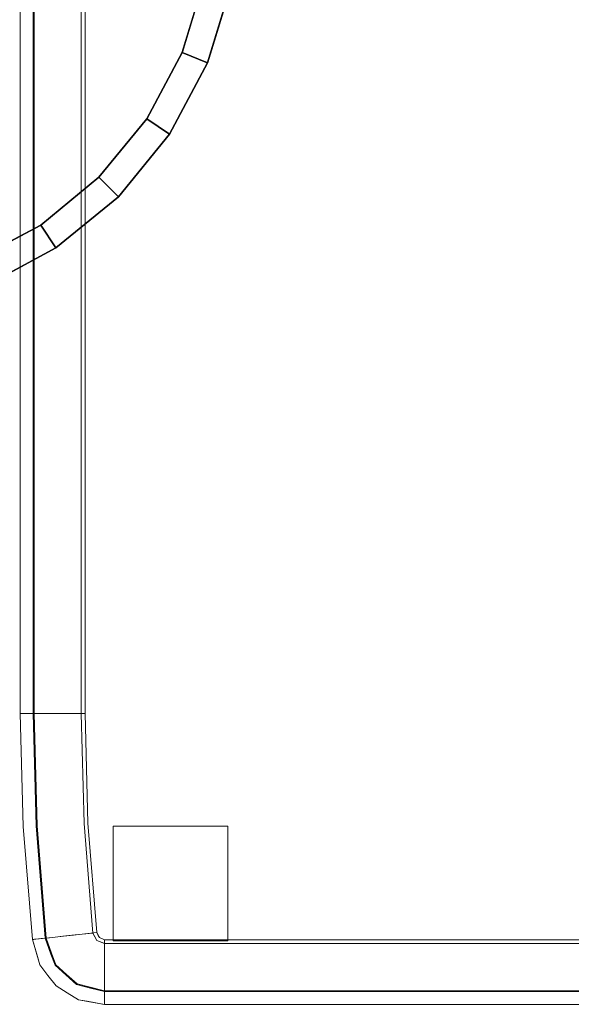
# Model space of a CAD drawing. Units: inches. Extents: x -1 to 156, y -6 to 113.
# Drawn here: x 39 to 58, y 52 to 86 of the extents above; entities that cross this region are included whole.
import ezdxf

# ---------------------------------------------------------------- set-up
doc = ezdxf.new("R2010")
doc.units = ezdxf.units.IN
doc.header["$MEASUREMENT"] = 0
for name, color, linetype in [('SEAT-FABRIC', 5, 'Continuous'), ('SEAT-GLIDE', 5, 'Continuous'), ('TABLE-TOPVEN', 6, 'Continuous')]:
    doc.layers.add(name, color=color, linetype=linetype)

# ---------------------------------------------------------------- blocks, each defined once
blk = doc.blocks.new('3MAGS930104_0T')
at = {"layer": 'SEAT-FABRIC', "lineweight": 9}
for points, invisible_edges in [([(-31.815, -9.986, 0.406), (-49.906, -35.013, 0.406), (-49.906, -2.5, 0.406), (-32.514, -8.939, 0.406)], 5), ([(-49.773, -35.013, 15.781), (-45.77, -35.586, 15.781), (-32.251, -9.679, 15.781), (-49.773, -2.5, 15.781)], 7), ([(-42, -35.687, 15.781), (-31.508, -10.422, 15.781), (-32.251, -9.679, 15.781), (-45.77, -35.586, 15.781)], 5), ([(-31.815, -9.986, 0.406), (-42, -35.821, 0.406), (-45.777, -35.72, 0.406), (-49.906, -35.013, 0.406)], 13), ([(-30.768, -10.685, 0.406), (-42, -35.821, 0.406), (-31.815, -9.986, 0.406)], 3), ([(-42, -35.687, 15.781), (-30.571, -10.899, 15.781), (-31.508, -10.422, 15.781)], 13), ([(-29.533, -10.93, 0.406), (-42, -35.821, 0.406), (-30.768, -10.685, 0.406)], 3), ([(-42, -35.687, 15.781), (-29.533, -11.064, 15.781), (-30.571, -10.899, 15.781)], 13), ([(-29.533, -10.93, 0.406), (-2.5, -10.93, 0.406), (-10, -35.821, 0.406), (-42, -35.821, 0.406)], 10), ([(-10, -35.687, 15.781), (-2.5, -11.064, 15.781), (-29.533, -11.064, 15.781), (-42, -35.687, 15.781)], 5), ([(-2.5, -10.93, 0.406), (-2.213, -11.049, 0.406), (-2.094, -11.337, 0.406), (-10, -35.821, 0.406)], 12), ([(-2.227, -11.337, 15.781), (-2.307, -11.144, 15.781), (-2.5, -11.064, 15.781), (-10, -35.687, 15.781)], 12), ([(-6.23, -35.586, 15.781), (-2.227, -11.337, 15.781), (-10, -35.687, 15.781)], 3), ([(-6.223, -35.72, 0.406), (-10, -35.821, 0.406), (-2.094, -11.337, 0.406), (-2.094, -35.013, 0.406)], 10), ([(-2.227, -35.013, 15.781), (-2.227, -11.337, 15.781), (-6.23, -35.586, 15.781), (-2.471, -35.284, 15.781)], 10), ([(-1.816, -11.337, 15.734), (-2.227, -11.337, 15.781), (-2.227, -35.013, 15.781), (-1.816, -35.013, 15.734)], 8), ([(-2.094, -11.337, 0.406), (-1.721, -11.337, 0.448), (-1.721, -35.013, 0.448), (-2.094, -35.013, 0.406)], 2), ([(-1.426, -11.337, 15.595), (-1.816, -11.337, 15.734), (-1.816, -35.013, 15.734), (-1.426, -35.013, 15.595)], 10), ([(-1.721, -11.337, 0.448), (-1.368, -11.337, 0.573), (-1.368, -35.013, 0.573), (-1.721, -35.013, 0.448)], 10), ([(-1.426, -35.013, 15.595), (-1.077, -35.013, 15.372), (-1.077, -11.337, 15.372), (-1.426, -11.337, 15.595)], 10), ([(-1.052, -35.013, 0.774), (-1.368, -35.013, 0.573), (-1.368, -11.337, 0.573), (-1.052, -11.337, 0.774)], 10), ([(-1.077, -35.013, 15.372), (-0.788, -35.013, 15.076), (-0.788, -11.337, 15.076), (-1.077, -11.337, 15.372)], 10), ([(-0.789, -35.013, 1.041), (-1.052, -35.013, 0.774), (-1.052, -11.337, 0.774), (-0.789, -11.337, 1.041)], 10), ([(-0.789, -11.337, 1.041), (-0.593, -11.337, 1.36), (-0.593, -35.013, 1.36), (-0.789, -35.013, 1.041)], 10), ([(-0.573, -11.337, 14.723), (-0.788, -11.337, 15.076), (-0.788, -35.013, 15.076), (-0.573, -35.013, 14.723)], 10), ([(-0.593, -11.337, 1.36), (-0.473, -11.337, 1.715), (-0.473, -35.013, 1.715), (-0.593, -35.013, 1.36)], 8), ([(-0.443, -11.337, 14.33), (-0.573, -11.337, 14.723), (-0.573, -35.013, 14.723), (-0.443, -35.013, 14.33)], 2), ([(-0.473, -35.013, 1.715), (-0.473, -11.337, 1.715), (-0.119, -11.337, 3.923), (-0.119, -35.013, 3.923)], 4), ([(-0.443, -11.337, 14.33), (-0.443, -35.013, 14.33), (-0.111, -35.013, 12.192), (-0.111, -11.337, 12.192)], 4), ([(0, -11.337, 6.156), (0, -35.013, 6.156), (-0.119, -35.013, 3.923), (-0.119, -11.337, 3.923)], 4), ([(0, -35.013, 10.031), (0, -11.337, 10.031), (-0.111, -11.337, 12.192), (-0.111, -35.013, 12.192)], 4), ([(-2.457, -35.417, 0.406), (-6.223, -35.72, 0.406), (-2.094, -35.013, 0.406), (-2.198, -35.284, 0.406)], 2), ([(-2.297, -35.195, 15.781), (-2.227, -35.013, 15.781), (-2.471, -35.284, 15.781)], 2), ([(-2.269, -35.123, 15.781), (-2.297, -35.195, 15.781), (-1.992, -35.351, 15.749)], 14), ([(-2.269, -35.123, 15.781), (-1.667, -35.306, 15.676), (-2.248, -35.068, 15.781)], 3), ([(-1.667, -35.306, 15.676), (-2.269, -35.123, 15.781), (-1.992, -35.351, 15.749)], 15), ([(-1.816, -35.013, 15.734), (-2.248, -35.068, 15.781), (-1.667, -35.306, 15.676)], 15), ([(-1.816, -35.013, 15.734), (-2.227, -35.013, 15.781), (-2.248, -35.068, 15.781)], 12), ([(-1.597, -35.336, 0.5), (-2.16, -35.186, 0.406), (-2.127, -35.1, 0.406)], 13), ([(-2.127, -35.1, 0.406), (-2.094, -35.013, 0.406), (-1.721, -35.013, 0.448)], 12), ([(-2.127, -35.1, 0.406), (-1.721, -35.013, 0.448), (-1.597, -35.336, 0.5)], 15), ([(-1.667, -35.306, 15.676), (-1.426, -35.013, 15.595), (-1.816, -35.013, 15.734)], 13), ([(-1.597, -35.336, 0.5), (-1.721, -35.013, 0.448), (-1.368, -35.013, 0.573)], 13), ([(-1.667, -35.306, 15.676), (-1.261, -35.21, 15.494), (-1.426, -35.013, 15.595)], 15), ([(-1.368, -35.013, 0.573), (-1.252, -35.447, 0.681), (-1.597, -35.336, 0.5)], 15), ([(-1.077, -35.013, 15.372), (-1.426, -35.013, 15.595), (-1.261, -35.21, 15.494)], 14), ([(-1.252, -35.447, 0.681), (-1.368, -35.013, 0.573), (-1.052, -35.013, 0.774)], 13), ([(-0.975, -35.355, 15.246), (-1.077, -35.013, 15.372), (-1.261, -35.21, 15.494)], 15), ([(-1.252, -35.447, 0.681), (-1.052, -35.013, 0.774), (-0.957, -35.383, 0.9)], 15), ([(-1.077, -35.013, 15.372), (-0.975, -35.355, 15.246), (-0.788, -35.013, 15.076)], 3), ([(-0.789, -35.013, 1.041), (-0.957, -35.383, 0.9), (-1.052, -35.013, 0.774)], 3), ([(-0.788, -35.013, 15.076), (-0.975, -35.355, 15.246), (-0.738, -35.508, 14.906)], 15), ([(-0.75, -35.505, 1.195), (-0.957, -35.383, 0.9), (-0.789, -35.013, 1.041)], 15), ([(-0.75, -35.505, 1.195), (-0.789, -35.013, 1.041), (-0.593, -35.013, 1.36)], 13), ([(-0.788, -35.013, 15.076), (-0.738, -35.508, 14.906), (-0.573, -35.013, 14.723)], 3), ([(-0.593, -35.013, 1.36), (-0.591, -35.488, 1.715), (-0.75, -35.505, 1.195)], 15), ([(-0.563, -35.495, 14.33), (-0.573, -35.013, 14.723), (-0.738, -35.508, 14.906)], 15), ([(-0.607, -35.551, 1.715), (-0.333, -35.013, 2.589), (-0.237, -35.42, 3.252)], 15), ([(-0.607, -35.551, 1.715), (-0.473, -35.013, 1.715), (-0.333, -35.013, 2.589)], 12), ([(-0.591, -35.488, 1.715), (-0.593, -35.013, 1.36), (-0.473, -35.013, 1.715)], 1), ([(-0.563, -35.495, 14.33), (-0.443, -35.013, 14.33), (-0.573, -35.013, 14.723)], 12), ([(-0.307, -35.013, 13.453), (-0.443, -35.013, 14.33), (-0.563, -35.495, 14.33)], 12), ([(-0.563, -35.495, 14.33), (-0.219, -35.404, 12.826), (-0.307, -35.013, 13.453)], 15), ([(-0.237, -35.42, 3.252), (-0.333, -35.013, 2.589), (-0.119, -35.013, 3.923)], 13), ([(-0.219, -35.404, 12.826), (-0.111, -35.013, 12.192), (-0.307, -35.013, 13.453)], 13), ([(-0.173, -35.752, 4.586), (-0.237, -35.42, 3.252), (-0.119, -35.013, 3.923)], 15), ([(-0.172, -35.768, 11.528), (-0.111, -35.013, 12.192), (-0.219, -35.404, 12.826)], 15), ([(-0.119, -35.013, 3.923), (-0.083, -35.46, 6.156), (-0.173, -35.752, 4.586)], 15), ([(-0.045, -35.013, 10.916), (-0.111, -35.013, 12.192), (-0.172, -35.768, 11.528)], 14), ([(-0.083, -35.46, 10.031), (-0.045, -35.013, 10.916), (-0.172, -35.768, 11.528)], 15), ([(-0.083, -35.46, 6.156), (-0.119, -35.013, 3.923), (0, -35.013, 6.156)], 1), ([(0, -35.013, 10.031), (-0.112, -35.616, 10.031), (-0.083, -35.46, 6.156)], 14), ([(-0.083, -35.46, 6.156), (0, -35.013, 6.156), (0, -35.013, 10.031)], 12), ([(-0.083, -35.46, 10.031), (0, -35.013, 10.031), (-0.045, -35.013, 10.916)], 12), ([(-2.471, -35.284, 15.781), (-6.23, -35.586, 15.781), (-2.427, -35.693, 15.734)], 2), ([(-6.223, -35.72, 0.406), (-2.457, -35.417, 0.406), (-2.417, -35.787, 0.448)], 12), ([(-2.418, -35.257, 15.781), (-2.471, -35.284, 15.781), (-2.427, -35.693, 15.734)], 12), ([(-2.374, -35.375, 0.406), (-2.417, -35.787, 0.448), (-2.457, -35.417, 0.406)], 1), ([(-2.132, -35.816, 15.676), (-2.418, -35.257, 15.781), (-2.427, -35.693, 15.734)], 15), ([(-2.418, -35.257, 15.781), (-2.132, -35.816, 15.676), (-2.366, -35.231, 15.781)], 3), ([(-2.417, -35.787, 0.448), (-2.374, -35.375, 0.406), (-2.102, -35.885, 0.5)], 15), ([(-2.374, -35.375, 0.406), (-2.291, -35.332, 0.406), (-2.102, -35.885, 0.5)], 14), ([(-1.951, -35.579, 15.706), (-2.297, -35.195, 15.781), (-2.366, -35.231, 15.781)], 13), ([(-1.951, -35.579, 15.706), (-2.366, -35.231, 15.781), (-2.132, -35.816, 15.676)], 15), ([(-1.951, -35.579, 15.706), (-1.992, -35.351, 15.749), (-2.297, -35.195, 15.781)], 15), ([(-1.962, -35.644, 0.461), (-2.291, -35.332, 0.406), (-2.198, -35.284, 0.406)], 13), ([(-2.102, -35.885, 0.5), (-2.291, -35.332, 0.406), (-1.962, -35.644, 0.461)], 15), ([(-2.198, -35.284, 0.406), (-2.16, -35.186, 0.406), (-1.851, -35.456, 0.45)], 14), ([(-2.198, -35.284, 0.406), (-1.851, -35.456, 0.45), (-1.962, -35.644, 0.461)], 15), ([(-2.16, -35.186, 0.406), (-1.597, -35.336, 0.5), (-1.851, -35.456, 0.45)], 15), ([(-1.553, -35.653, 15.559), (-1.667, -35.306, 15.676), (-1.992, -35.351, 15.749)], 15), ([(-1.553, -35.653, 15.559), (-1.992, -35.351, 15.749), (-1.951, -35.579, 15.706)], 15), ([(-1.464, -35.679, 0.626), (-1.962, -35.644, 0.461), (-1.851, -35.456, 0.45)], 15), ([(-1.597, -35.336, 0.5), (-1.464, -35.679, 0.626), (-1.851, -35.456, 0.45)], 15), ([(-1.302, -35.453, 15.48), (-1.261, -35.21, 15.494), (-1.667, -35.306, 15.676)], 15), ([(-1.553, -35.653, 15.559), (-1.302, -35.453, 15.48), (-1.667, -35.306, 15.676)], 15), ([(-1.252, -35.447, 0.681), (-1.464, -35.679, 0.626), (-1.597, -35.336, 0.5)], 15), ([(-1.091, -35.719, 15.232), (-1.302, -35.453, 15.48), (-1.553, -35.653, 15.559)], 15), ([(-1.252, -35.447, 0.681), (-1.082, -35.725, 0.9), (-1.464, -35.679, 0.626)], 15), ([(-0.975, -35.355, 15.246), (-1.261, -35.21, 15.494), (-1.302, -35.453, 15.48)], 15), ([(-1.302, -35.453, 15.48), (-1.091, -35.719, 15.232), (-0.975, -35.355, 15.246)], 15), ([(-1.082, -35.725, 0.9), (-1.252, -35.447, 0.681), (-0.957, -35.383, 0.9)], 15), ([(-0.975, -35.355, 15.246), (-1.091, -35.719, 15.232), (-0.738, -35.508, 14.906)], 15), ([(-1.082, -35.725, 0.9), (-0.957, -35.383, 0.9), (-0.75, -35.505, 1.195)], 15), ([(-0.908, -35.896, 1.198), (-1.082, -35.725, 0.9), (-0.75, -35.505, 1.195)], 15), ([(-0.709, -35.963, 1.715), (-0.908, -35.896, 1.198), (-0.75, -35.505, 1.195)], 15), ([(-0.816, -35.925, 14.748), (-0.563, -35.495, 14.33), (-0.738, -35.508, 14.906)], 15), ([(-0.563, -35.495, 14.33), (-0.816, -35.925, 14.748), (-0.683, -35.977, 14.33)], 3), ([(-0.591, -35.488, 1.715), (-0.709, -35.963, 1.715), (-0.75, -35.505, 1.195)], 14), ([(-0.563, -35.495, 14.33), (-0.683, -35.977, 14.33), (-0.364, -35.831, 13.017)], 14), ([(-0.607, -35.551, 1.715), (-0.237, -35.42, 3.252), (-0.393, -35.86, 3.053)], 15), ([(-0.219, -35.404, 12.826), (-0.563, -35.495, 14.33), (-0.364, -35.831, 13.017)], 15), ([(-0.173, -35.752, 4.586), (-0.393, -35.86, 3.053), (-0.237, -35.42, 3.252)], 15), ([(-0.172, -35.768, 11.528), (-0.219, -35.404, 12.826), (-0.364, -35.831, 13.017)], 15), ([(-0.083, -35.46, 6.156), (-0.166, -35.908, 6.156), (-0.173, -35.752, 4.586)], 14), ([(-0.172, -35.768, 11.528), (-0.166, -35.908, 10.031), (-0.083, -35.46, 10.031)], 13), ([(-0.112, -35.616, 10.031), (-0.166, -35.908, 6.156), (-0.083, -35.46, 6.156)], 13), ([(-10, -36.099, 15.734), (-10, -35.687, 15.781), (-42, -35.687, 15.781), (-42, -36.099, 15.734)], 8), ([(-10, -35.821, 0.406), (-10, -36.193, 0.448), (-42, -36.193, 0.448), (-42, -35.821, 0.406)], 2), ([(-10, -36.099, 15.734), (-6.23, -35.586, 15.781), (-10, -35.687, 15.781)], 1), ([(-2.427, -35.693, 15.734), (-6.23, -35.586, 15.781), (-10, -36.099, 15.734)], 15), ([(-2.385, -36.081, 15.595), (-2.427, -35.693, 15.734), (-10, -36.099, 15.734)], 14), ([(-10, -36.193, 0.448), (-10, -35.821, 0.406), (-6.223, -35.72, 0.406)], 12), ([(-10, -36.193, 0.448), (-6.223, -35.72, 0.406), (-2.417, -35.787, 0.448)], 15), ([(-2.379, -36.138, 0.573), (-10, -36.193, 0.448), (-2.417, -35.787, 0.448)], 3), ([(-2.132, -35.816, 15.676), (-2.427, -35.693, 15.734), (-2.385, -36.081, 15.595)], 13), ([(-2.102, -35.885, 0.5), (-2.379, -36.138, 0.573), (-2.417, -35.787, 0.448)], 13), ([(-2.385, -36.081, 15.595), (-1.952, -36.163, 15.481), (-2.132, -35.816, 15.676)], 15), ([(-2.132, -35.816, 15.676), (-1.706, -35.985, 15.494), (-1.951, -35.579, 15.706)], 15), ([(-2.132, -35.816, 15.676), (-1.952, -36.163, 15.481), (-1.706, -35.985, 15.494)], 15), ([(-1.682, -36.018, 0.664), (-2.102, -35.885, 0.5), (-1.962, -35.644, 0.461)], 15), ([(-1.962, -35.644, 0.461), (-1.464, -35.679, 0.626), (-1.682, -36.018, 0.664)], 15), ([(-1.706, -35.985, 15.494), (-1.553, -35.653, 15.559), (-1.951, -35.579, 15.706)], 15), ([(-1.344, -36.031, 15.267), (-1.553, -35.653, 15.559), (-1.706, -35.985, 15.494)], 15), ([(-1.464, -35.679, 0.626), (-1.332, -36.049, 0.874), (-1.682, -36.018, 0.664)], 15), ([(-1.091, -35.719, 15.232), (-1.553, -35.653, 15.559), (-1.344, -36.031, 15.267)], 15), ([(-1.332, -36.049, 0.874), (-1.464, -35.679, 0.626), (-1.082, -35.725, 0.9)], 15), ([(-1.344, -36.031, 15.267), (-1.11, -36.265, 14.835), (-1.091, -35.719, 15.232)], 15), ([(-1.332, -36.049, 0.874), (-1.082, -35.725, 0.9), (-0.908, -35.896, 1.198)], 15), ([(-0.816, -35.925, 14.748), (-1.091, -35.719, 15.232), (-1.11, -36.265, 14.835)], 15), ([(-1.091, -35.719, 15.232), (-0.816, -35.925, 14.748), (-0.738, -35.508, 14.906)], 15), ([(-0.607, -35.551, 1.715), (-0.393, -35.86, 3.053), (-0.709, -35.963, 1.715)], 3), ([(-0.654, -36.303, 13.257), (-0.364, -35.831, 13.017), (-0.683, -35.977, 14.33)], 15), ([(-0.364, -35.831, 13.017), (-0.654, -36.303, 13.257), (-0.445, -36.27, 11.994)], 15), ([(-0.173, -35.752, 4.586), (-0.451, -36.266, 4.126), (-0.393, -35.86, 3.053)], 15), ([(-0.173, -35.752, 4.586), (-0.403, -36.296, 6.156), (-0.451, -36.266, 4.126)], 15), ([(-0.445, -36.27, 11.994), (-0.172, -35.768, 11.528), (-0.364, -35.831, 13.017)], 15), ([(-0.403, -36.296, 10.031), (-0.172, -35.768, 11.528), (-0.445, -36.27, 11.994)], 15), ([(-0.166, -35.908, 6.156), (-0.403, -36.296, 6.156), (-0.173, -35.752, 4.586)], 14), ([(-0.172, -35.768, 11.528), (-0.403, -36.296, 10.031), (-0.166, -35.908, 10.031)], 13), ([(-0.112, -35.616, 10.031), (-0.166, -35.908, 10.031), (-0.166, -35.908, 6.156)], 14), ([(-10, -36.489, 15.595), (-10, -36.099, 15.734), (-42, -36.099, 15.734), (-42, -36.489, 15.595)], 10), ([(-10, -36.099, 15.734), (-10, -36.489, 15.595), (-2.385, -36.081, 15.595)], 14), ([(-2.385, -36.081, 15.595), (-10, -36.489, 15.595), (-2.348, -36.428, 15.372)], 3), ([(-10, -36.193, 0.448), (-2.379, -36.138, 0.573), (-10, -36.546, 0.573)], 3), ([(-2.379, -36.138, 0.573), (-2.345, -36.453, 0.774), (-10, -36.546, 0.573)], 14), ([(-1.952, -36.163, 15.481), (-2.385, -36.081, 15.595), (-2.348, -36.428, 15.372)], 13), ([(-2.102, -35.885, 0.5), (-1.965, -36.291, 0.726), (-2.379, -36.138, 0.573)], 15), ([(-1.965, -36.291, 0.726), (-2.345, -36.453, 0.774), (-2.379, -36.138, 0.573)], 13), ([(-1.952, -36.163, 15.481), (-2.348, -36.428, 15.372), (-1.978, -36.5, 15.232)], 15), ([(-1.965, -36.291, 0.726), (-2.102, -35.885, 0.5), (-1.682, -36.018, 0.664)], 15), ([(-1.611, -36.331, 15.218), (-1.952, -36.163, 15.481), (-1.978, -36.5, 15.232)], 15), ([(-1.617, -36.343, 0.91), (-1.965, -36.291, 0.726), (-1.682, -36.018, 0.664)], 15), ([(-1.611, -36.331, 15.218), (-1.706, -35.985, 15.494), (-1.952, -36.163, 15.481)], 15), ([(-1.611, -36.331, 15.218), (-1.344, -36.031, 15.267), (-1.706, -35.985, 15.494)], 15), ([(-1.332, -36.049, 0.874), (-1.617, -36.343, 0.91), (-1.682, -36.018, 0.664)], 15), ([(-1.332, -36.049, 0.874), (-1.125, -36.257, 1.256), (-1.617, -36.343, 0.91)], 15), ([(-1.11, -36.265, 14.835), (-1.344, -36.031, 15.267), (-1.611, -36.331, 15.218)], 15), ([(-1.332, -36.049, 0.874), (-0.908, -35.896, 1.198), (-1.125, -36.257, 1.256)], 15), ([(-0.709, -35.963, 1.715), (-1.125, -36.257, 1.256), (-0.908, -35.896, 1.198)], 15), ([(-1.125, -36.257, 1.256), (-0.709, -35.963, 1.715), (-1.037, -36.328, 1.715)], 13), ([(-0.816, -35.925, 14.748), (-1.11, -36.265, 14.835), (-1.015, -36.347, 14.33)], 15), ([(-1.037, -36.328, 1.715), (-0.709, -35.963, 1.715), (-0.668, -36.293, 2.822)], 14), ([(-0.816, -35.925, 14.748), (-1.015, -36.347, 14.33), (-0.683, -35.977, 14.33)], 13), ([(-1.015, -36.347, 14.33), (-0.654, -36.303, 13.257), (-0.683, -35.977, 14.33)], 3), ([(-0.393, -35.86, 3.053), (-0.668, -36.293, 2.822), (-0.709, -35.963, 1.715)], 15), ([(-0.451, -36.266, 4.126), (-0.668, -36.293, 2.822), (-0.393, -35.86, 3.053)], 15), ([(-0.166, -35.908, 6.156), (-0.166, -35.908, 10.031), (-0.403, -36.296, 10.031), (-0.403, -36.296, 6.156)], 5), ([(-10, -36.193, 0.448), (-10, -36.546, 0.573), (-42, -36.546, 0.573), (-42, -36.193, 0.448)], 10), ([(-42, -36.489, 15.595), (-42, -36.837, 15.372), (-10, -36.837, 15.372), (-10, -36.489, 15.595)], 10), ([(-10, -36.489, 15.595), (-10, -36.837, 15.372), (-2.348, -36.428, 15.372)], 14), ([(-2.317, -36.715, 15.076), (-2.348, -36.428, 15.372), (-10, -36.837, 15.372)], 14), ([(-10, -36.546, 0.573), (-2.345, -36.453, 0.774), (-10, -36.862, 0.774)], 3), ([(-10, -36.862, 0.774), (-2.345, -36.453, 0.774), (-2.317, -36.714, 1.041)], 13), ([(-2.317, -36.715, 15.076), (-1.978, -36.5, 15.232), (-2.348, -36.428, 15.372)], 3), ([(-1.982, -36.572, 0.959), (-2.345, -36.453, 0.774), (-1.965, -36.291, 0.726)], 15), ([(-2.345, -36.453, 0.774), (-1.982, -36.572, 0.959), (-2.317, -36.714, 1.041)], 3), ([(-2.317, -36.715, 15.076), (-2.023, -36.78, 14.906), (-1.978, -36.5, 15.232)], 15), ([(-1.978, -36.5, 15.232), (-2.023, -36.78, 14.906), (-1.692, -36.655, 14.906)], 15), ([(-1.617, -36.343, 0.91), (-1.982, -36.572, 0.959), (-1.965, -36.291, 0.726)], 15), ([(-1.699, -36.645, 1.195), (-1.982, -36.572, 0.959), (-1.617, -36.343, 0.91)], 15), ([(-1.611, -36.331, 15.218), (-1.978, -36.5, 15.232), (-1.692, -36.655, 14.906)], 15), ([(-1.617, -36.343, 0.91), (-1.365, -36.557, 1.378), (-1.699, -36.645, 1.195)], 15), ([(-1.351, -36.573, 14.701), (-1.611, -36.331, 15.218), (-1.692, -36.655, 14.906)], 15), ([(-1.365, -36.557, 1.378), (-1.617, -36.343, 0.91), (-1.125, -36.257, 1.256)], 15), ([(-1.611, -36.331, 15.218), (-1.351, -36.573, 14.701), (-1.11, -36.265, 14.835)], 15), ([(-1.365, -36.557, 1.378), (-1.125, -36.257, 1.256), (-1.037, -36.328, 1.715)], 15), ([(-1.364, -36.692, 1.715), (-1.365, -36.557, 1.378), (-1.037, -36.328, 1.715)], 3), ([(-1.364, -36.692, 1.715), (-1.037, -36.328, 1.715), (-0.96, -36.651, 2.904)], 14), ([(-1.351, -36.573, 14.701), (-1.015, -36.347, 14.33), (-1.11, -36.265, 14.835)], 15), ([(-1.347, -36.717, 14.33), (-1.015, -36.347, 14.33), (-1.351, -36.573, 14.701)], 14), ([(-1.347, -36.717, 14.33), (-0.949, -36.662, 13.178), (-1.015, -36.347, 14.33)], 3), ([(-0.668, -36.293, 2.822), (-0.96, -36.651, 2.904), (-1.037, -36.328, 1.715)], 15), ([(-0.949, -36.662, 13.178), (-0.654, -36.303, 13.257), (-1.015, -36.347, 14.33)], 15), ([(-0.668, -36.293, 2.822), (-0.726, -36.605, 3.945), (-0.96, -36.651, 2.904)], 15), ([(-0.72, -36.61, 12.17), (-0.654, -36.303, 13.257), (-0.949, -36.662, 13.178)], 15), ([(-0.726, -36.605, 3.945), (-0.668, -36.293, 2.822), (-0.451, -36.266, 4.126)], 15), ([(-0.451, -36.266, 4.126), (-0.64, -36.684, 6.156), (-0.726, -36.605, 3.945)], 15), ([(-0.72, -36.61, 12.17), (-0.64, -36.684, 10.031), (-0.445, -36.27, 11.994)], 15), ([(-0.654, -36.303, 13.257), (-0.72, -36.61, 12.17), (-0.445, -36.27, 11.994)], 15), ([(-0.403, -36.296, 6.156), (-0.64, -36.684, 6.156), (-0.451, -36.266, 4.126)], 14), ([(-0.445, -36.27, 11.994), (-0.64, -36.684, 10.031), (-0.403, -36.296, 10.031)], 13), ([(-0.403, -36.296, 6.156), (-0.403, -36.296, 10.031), (-0.64, -36.684, 10.031), (-0.64, -36.684, 6.156)], 5), ([(-42, -36.862, 0.774), (-42, -36.546, 0.573), (-10, -36.546, 0.573), (-10, -36.862, 0.774)], 10), ([(-42, -36.837, 15.372), (-42, -37.127, 15.076), (-10, -37.127, 15.076), (-10, -36.837, 15.372)], 10), ([(-10, -36.862, 0.774), (-2.317, -36.714, 1.041), (-10, -37.125, 1.041)], 3), ([(-10, -37.125, 1.041), (-2.317, -36.714, 1.041), (-2.296, -36.909, 1.36)], 13), ([(-10, -36.837, 15.372), (-10, -37.127, 15.076), (-2.317, -36.715, 15.076)], 14), ([(-2.294, -36.929, 14.723), (-2.317, -36.715, 15.076), (-10, -37.127, 15.076)], 14), ([(-2.296, -36.909, 1.36), (-2.317, -36.714, 1.041), (-1.982, -36.572, 0.959)], 14), ([(-2.023, -36.78, 14.906), (-2.317, -36.715, 15.076), (-2.294, -36.929, 14.723)], 13), ([(-1.982, -36.572, 0.959), (-1.699, -36.645, 1.195), (-2.296, -36.909, 1.36)], 15), ([(-1.824, -36.86, 1.715), (-2.296, -36.909, 1.36), (-1.699, -36.645, 1.195)], 15), ([(-1.814, -36.888, 14.33), (-2.023, -36.78, 14.906), (-2.294, -36.929, 14.723)], 15), ([(-2.284, -37.028, 1.715), (-1.763, -36.838, 1.715), (-2.269, -37.168, 2.589)], 2), ([(-1.733, -36.858, 14.33), (-2.28, -37.058, 14.33), (-2.266, -37.194, 13.453)], 12), ([(-1.763, -36.838, 1.715), (-1.853, -37.219, 3.252), (-2.269, -37.168, 2.589)], 15), ([(-1.733, -36.858, 14.33), (-2.266, -37.194, 13.453), (-1.841, -37.231, 12.826)], 15), ([(-1.814, -36.888, 14.33), (-1.692, -36.655, 14.906), (-2.023, -36.78, 14.906)], 15), ([(-1.853, -37.219, 3.252), (-1.763, -36.838, 1.715), (-1.435, -37.013, 3.024)], 15), ([(-1.733, -36.858, 14.33), (-1.841, -37.231, 12.826), (-1.419, -37.021, 13.067)], 15), ([(-1.365, -36.557, 1.378), (-1.364, -36.692, 1.715), (-1.824, -36.86, 1.715)], 13), ([(-1.365, -36.557, 1.378), (-1.824, -36.86, 1.715), (-1.699, -36.645, 1.195)], 15), ([(-1.692, -36.655, 14.906), (-1.814, -36.888, 14.33), (-1.351, -36.573, 14.701)], 15), ([(-1.351, -36.573, 14.701), (-1.814, -36.888, 14.33), (-1.347, -36.717, 14.33)], 13), ([(-1.364, -36.692, 1.715), (-1.435, -37.013, 3.024), (-1.763, -36.838, 1.715)], 3), ([(-1.419, -37.021, 13.067), (-1.347, -36.717, 14.33), (-1.733, -36.858, 14.33)], 13), ([(-1.364, -36.692, 1.715), (-0.96, -36.651, 2.904), (-1.435, -37.013, 3.024)], 15), ([(-0.96, -36.651, 2.904), (-1.039, -36.911, 4.059), (-1.435, -37.013, 3.024)], 15), ([(-1.035, -36.917, 12.06), (-0.949, -36.662, 13.178), (-1.419, -37.021, 13.067)], 15), ([(-1.419, -37.021, 13.067), (-0.949, -36.662, 13.178), (-1.347, -36.717, 14.33)], 15), ([(-0.64, -36.684, 6.156), (-1.039, -36.911, 4.059), (-0.726, -36.605, 3.945)], 15), ([(-0.96, -36.651, 2.904), (-0.726, -36.605, 3.945), (-1.039, -36.911, 4.059)], 15), ([(-1.039, -36.911, 4.059), (-0.64, -36.684, 6.156), (-1.001, -36.961, 6.156)], 13), ([(-0.72, -36.61, 12.17), (-0.949, -36.662, 13.178), (-1.035, -36.917, 12.06)], 15), ([(-1.035, -36.917, 12.06), (-0.64, -36.684, 10.031), (-0.72, -36.61, 12.17)], 15), ([(-0.64, -36.684, 10.031), (-1.035, -36.917, 12.06), (-1.001, -36.961, 10.031)], 3), ([(-1.001, -36.961, 10.031), (-1.001, -36.961, 6.156), (-0.64, -36.684, 6.156), (-0.64, -36.684, 10.031)], 5), ([(-42, -37.125, 1.041), (-42, -36.862, 0.774), (-10, -36.862, 0.774), (-10, -37.125, 1.041)], 10), ([(-10, -37.125, 1.041), (-10, -37.322, 1.36), (-42, -37.322, 1.36), (-42, -37.125, 1.041)], 10), ([(-10, -37.342, 14.723), (-10, -37.127, 15.076), (-42, -37.127, 15.076), (-42, -37.342, 14.723)], 10), ([(-10, -37.322, 1.36), (-2.296, -36.909, 1.36), (-6.136, -37.338, 1.715)], 15), ([(-10, -37.125, 1.041), (-2.296, -36.909, 1.36), (-10, -37.322, 1.36)], 3), ([(-10, -37.342, 14.723), (-2.294, -36.929, 14.723), (-10, -37.127, 15.076)], 3), ([(-2.294, -36.929, 14.723), (-10, -37.342, 14.723), (-6.135, -37.368, 14.33)], 15), ([(-6.136, -37.338, 1.715), (-2.296, -36.909, 1.36), (-2.284, -37.028, 1.715)], 1), ([(-6.136, -37.338, 1.715), (-2.284, -37.028, 1.715), (-2.258, -37.268, 3.213)], 12), ([(-2.294, -36.929, 14.723), (-6.135, -37.368, 14.33), (-2.28, -37.058, 14.33)], 1), ([(-2.28, -37.058, 14.33), (-6.135, -37.368, 14.33), (-2.245, -37.388, 12.192)], 2), ([(-2.296, -36.909, 1.36), (-1.824, -36.86, 1.715), (-2.284, -37.028, 1.715)], 1), ([(-2.294, -36.929, 14.723), (-2.28, -37.058, 14.33), (-1.814, -36.888, 14.33)], 12), ([(-1.853, -37.219, 3.252), (-2.246, -37.381, 3.923), (-2.269, -37.168, 2.589)], 13), ([(-1.841, -37.231, 12.826), (-2.266, -37.194, 13.453), (-2.245, -37.388, 12.192)], 13), ([(-1.517, -37.246, 4.571), (-1.853, -37.219, 3.252), (-1.435, -37.013, 3.024)], 15), ([(-1.52, -37.252, 11.572), (-1.419, -37.021, 13.067), (-1.841, -37.231, 12.826)], 15), ([(-1.035, -36.917, 12.06), (-1.419, -37.021, 13.067), (-1.52, -37.252, 11.572)], 15), ([(-1.52, -37.252, 11.572), (-1.001, -36.961, 10.031), (-1.035, -36.917, 12.06)], 15), ([(-1.361, -37.238, 10.031), (-1.001, -36.961, 10.031), (-1.52, -37.252, 11.572)], 14), ([(-1.517, -37.246, 4.571), (-1.435, -37.013, 3.024), (-1.039, -36.911, 4.059)], 15), ([(-1.001, -36.961, 6.156), (-1.517, -37.246, 4.571), (-1.039, -36.911, 4.059)], 15), ([(-1.361, -37.238, 6.156), (-1.517, -37.246, 4.571), (-1.001, -36.961, 6.156)], 3), ([(-1.361, -37.238, 10.031), (-1.361, -37.238, 6.156), (-1.001, -36.961, 6.156), (-1.001, -36.961, 10.031)], 5), ([(-10, -37.322, 1.36), (-10, -37.441, 1.715), (-42, -37.441, 1.715), (-42, -37.322, 1.36)], 8), ([(-10, -37.472, 14.33), (-10, -37.342, 14.723), (-42, -37.342, 14.723), (-42, -37.472, 14.33)], 2), ([(-42, -37.441, 1.715), (-10, -37.441, 1.715), (-10, -37.796, 3.923), (-42, -37.796, 3.923)], 4), ([(-10, -37.472, 14.33), (-42, -37.472, 14.33), (-42, -37.803, 12.192), (-10, -37.803, 12.192)], 4), ([(-2.258, -37.268, 3.213), (-2.246, -37.381, 3.923), (-10, -37.682, 3.213)], 14), ([(-6.136, -37.338, 1.715), (-2.258, -37.268, 3.213), (-10, -37.682, 3.213)], 15), ([(-10, -37.441, 1.715), (-10, -37.322, 1.36), (-6.136, -37.338, 1.715)], 2), ([(-10, -37.441, 1.715), (-6.136, -37.338, 1.715), (-10, -37.682, 3.213)], 2), ([(-10, -37.342, 14.723), (-10, -37.472, 14.33), (-6.135, -37.368, 14.33)], 12), ([(-6.135, -37.368, 14.33), (-10, -37.803, 12.192), (-2.245, -37.388, 12.192)], 15), ([(-6.135, -37.368, 14.33), (-10, -37.472, 14.33), (-10, -37.803, 12.192)], 12), ([(-6.111, -37.81, 6.156), (-10, -37.796, 3.923), (-2.246, -37.381, 3.923)], 15), ([(-10, -37.682, 3.213), (-2.246, -37.381, 3.923), (-10, -37.796, 3.923)], 3), ([(-2.245, -37.388, 12.192), (-10, -37.839, 11.497), (-2.241, -37.424, 11.497)], 3), ([(-2.245, -37.388, 12.192), (-10, -37.803, 12.192), (-10, -37.839, 11.497)], 13), ([(-6.111, -37.81, 10.031), (-2.241, -37.424, 11.497), (-10, -37.839, 11.497)], 15), ([(-2.233, -37.499, 6.156), (-6.111, -37.81, 6.156), (-2.246, -37.381, 3.923)], 2), ([(-6.111, -37.81, 10.031), (-2.233, -37.499, 10.031), (-2.241, -37.424, 11.497)], 12), ([(-6.111, -37.81, 6.156), (-2.233, -37.499, 6.156), (-2.233, -37.499, 10.031), (-6.111, -37.81, 10.031)], 8), ([(-1.853, -37.219, 3.252), (-1.517, -37.246, 4.571), (-2.246, -37.381, 3.923)], 15), ([(-1.797, -37.369, 6.156), (-2.246, -37.381, 3.923), (-1.517, -37.246, 4.571)], 15), ([(-1.797, -37.369, 6.156), (-2.233, -37.499, 6.156), (-2.246, -37.381, 3.923)], 12), ([(-1.841, -37.231, 12.826), (-2.245, -37.388, 12.192), (-1.52, -37.252, 11.572)], 15), ([(-1.52, -37.252, 11.572), (-2.245, -37.388, 12.192), (-2.238, -37.453, 10.916)], 13), ([(-1.52, -37.252, 11.572), (-2.238, -37.453, 10.916), (-1.797, -37.369, 10.031)], 15), ([(-1.797, -37.369, 10.031), (-2.238, -37.453, 10.916), (-2.233, -37.499, 10.031)], 1), ([(-2.233, -37.499, 10.031), (-1.797, -37.369, 6.156), (-1.645, -37.323, 10.031)], 3), ([(-1.797, -37.369, 6.156), (-2.233, -37.499, 10.031), (-2.233, -37.499, 6.156)], 1), ([(-1.517, -37.246, 4.571), (-1.361, -37.238, 6.156), (-1.797, -37.369, 6.156)], 13), ([(-1.361, -37.238, 6.156), (-1.645, -37.323, 10.031), (-1.797, -37.369, 6.156)], 3), ([(-1.797, -37.369, 10.031), (-1.361, -37.238, 10.031), (-1.52, -37.252, 11.572)], 14), ([(-1.361, -37.238, 6.156), (-1.361, -37.238, 10.031), (-1.645, -37.323, 10.031)], 13), ([(-10, -37.914, 6.156), (-42, -37.914, 6.156), (-42, -37.796, 3.923), (-10, -37.796, 3.923)], 4), ([(-42, -37.914, 10.031), (-10, -37.914, 10.031), (-10, -37.803, 12.192), (-42, -37.803, 12.192)], 4), ([(-6.111, -37.81, 6.156), (-10, -37.914, 6.156), (-10, -37.796, 3.923)], 12), ([(-6.111, -37.81, 6.156), (-6.111, -37.81, 10.031), (-10, -37.914, 10.031), (-10, -37.914, 6.156)], 1), ([(-10, -37.839, 11.497), (-10, -37.914, 10.031), (-6.111, -37.81, 10.031)], 12)]:
    blk.add_3dface(points, dxfattribs=dict(at, invisible_edges=invisible_edges))
blk.add_3dface([(-10, -37.914, 10.031), (-42, -37.914, 10.031), (-42, -37.914, 6.156), (-10, -37.914, 6.156)], dxfattribs=at)
at = {"layer": 'SEAT-GLIDE', "lineweight": 9}
mesh = blk.add_polyface(dxfattribs=at)
corners = [(-46.607, -1.397, 0.406), (-50.544, -1.397, 0.406), (-50.544, -5.334, 0.406), (-46.607, -5.334, 0.406), (-46.607, -30.804, 0.406), (-50.544, -30.804, 0.406), (-50.544, -34.741, 0.406), (-46.607, -34.741, 0.406), (-6.128, -1.397, 0.406), (-6.128, -5.334, 0.406), (-2.191, -5.334, 0.406), (-2.191, -1.397, 0.406), (-6.123, -30.782, 0.406), (-6.123, -34.719, 0.406), (-2.186, -34.719, 0.406), (-2.186, -30.782, 0.406)]
mesh.append_faces([[corners[k] for k in face] for face in [(3, 0, 1, 2), (7, 4, 5, 6), (10, 11, 8, 9), (14, 15, 12, 13)]])
mesh = blk.add_polyface(dxfattribs=at)
corners = [(-46.607, -1.397), (-46.607, -5.334), (-50.544, -5.334), (-50.544, -1.397), (-46.607, -30.804), (-46.607, -34.741), (-50.544, -34.741), (-50.544, -30.804), (-6.128, -1.397), (-2.191, -1.397), (-2.191, -5.334), (-6.128, -5.334), (-6.123, -30.782), (-2.186, -30.782), (-2.186, -34.719), (-6.123, -34.719)]
mesh.append_faces([[corners[k] for k in face] for face in [(2, 3, 0, 1), (6, 7, 4, 5), (11, 8, 9, 10), (15, 12, 13, 14)]])
mesh = blk.add_polyface(dxfattribs=at)
corners = [(-6.123, -30.782, 0.406), (-6.123, -30.782), (-6.123, -34.719), (-6.123, -34.719, 0.406)]
mesh.append_faces([[corners[k] for k in face] for face in [(0, 1, 2, 3)]])
mesh = blk.add_polyface(dxfattribs=at)
corners = [(-2.186, -30.782, 0.406), (-2.186, -30.782), (-6.123, -30.782), (-6.123, -30.782, 0.406)]
mesh.append_faces([[corners[k] for k in face] for face in [(0, 1, 2, 3)]])
mesh = blk.add_polyface(dxfattribs=at)
corners = [(-2.186, -34.719, 0.406), (-2.186, -34.719), (-2.186, -30.782), (-2.186, -30.782, 0.406)]
mesh.append_faces([[corners[k] for k in face] for face in [(0, 1, 2, 3)]])
mesh = blk.add_polyface(dxfattribs=at)
corners = [(-6.123, -34.719, 0.406), (-6.123, -34.719), (-2.186, -34.719), (-2.186, -34.719, 0.406)]
mesh.append_faces([[corners[k] for k in face] for face in [(0, 1, 2, 3)]])
blk = doc.blocks.new('L5454W_0T')
at = {"layer": 'TABLE-TOPVEN'}
for points, invisible_edges in [([(0, 0, 26), (13.888, 2.762, 26), (13.082, 5.419, 26), (11.774, 7.867, 26)], 9), ([(12.209, 5.057, 25.016), (12.961, 2.578, 25.016), (0, 0, 25.016), (10.988, 7.342, 25.016)], 6), ([(0, 0, 26), (13.888, -2.762, 26), (14.16, 0, 26), (13.888, 2.762, 26)], 9), ([(13.215, 0, 25.016), (12.961, -2.578, 25.016), (0, 0, 25.016), (12.961, 2.578, 25.016)], 6), ([(0, 0, 26), (11.774, -7.867, 26), (13.082, -5.419, 26), (13.888, -2.762, 26)], 9), ([(12.209, -5.057, 25.016), (10.988, -7.342, 25.016), (0, 0, 25.016), (12.961, -2.578, 25.016)], 6)]:
    blk.add_3dface(points, dxfattribs=dict(at, invisible_edges=invisible_edges))
for points in [[(10.988, 7.342, 25.016), (11.774, 7.867, 25.36), (13.082, 5.419, 25.36), (12.209, 5.057, 25.016)], [(11.774, 7.867, 25.36), (11.774, 7.867, 26), (13.082, 5.419, 26), (13.082, 5.419, 25.36)], [(12.209, 5.057, 25.016), (13.082, 5.419, 25.36), (13.888, 2.762, 25.36), (12.961, 2.578, 25.016)], [(13.082, 5.419, 25.36), (13.082, 5.419, 26), (13.888, 2.762, 26), (13.888, 2.762, 25.36)], [(12.961, 2.578, 25.016), (13.888, 2.762, 25.36), (14.16, 0, 25.36), (13.215, 0, 25.016)], [(13.888, 2.762, 25.36), (13.888, 2.762, 26), (14.16, 0, 26), (14.16, 0, 25.36)], [(13.215, 0, 25.016), (14.16, 0, 25.36), (13.888, -2.762, 25.36), (12.961, -2.578, 25.016)], [(14.16, 0, 25.36), (14.16, 0, 26), (13.888, -2.762, 26), (13.888, -2.762, 25.36)], [(12.961, -2.578, 25.016), (13.888, -2.762, 25.36), (13.082, -5.419, 25.36), (12.209, -5.057, 25.016)], [(13.888, -2.762, 25.36), (13.888, -2.762, 26), (13.082, -5.419, 26), (13.082, -5.419, 25.36)]]:
    blk.add_3dface(points, dxfattribs=at)

msp = doc.modelspace()

# ---------------------------------------------------------------- block references
for name, p, rotation in [('L5454W_0T', (32.558, 89.715), 315), ('3MAGS930104_0T', (77.112, 51.959), 270)]:
    msp.add_blockref(name, p, dxfattribs=dict(rotation=rotation))

doc.saveas('drawing.dxf')
